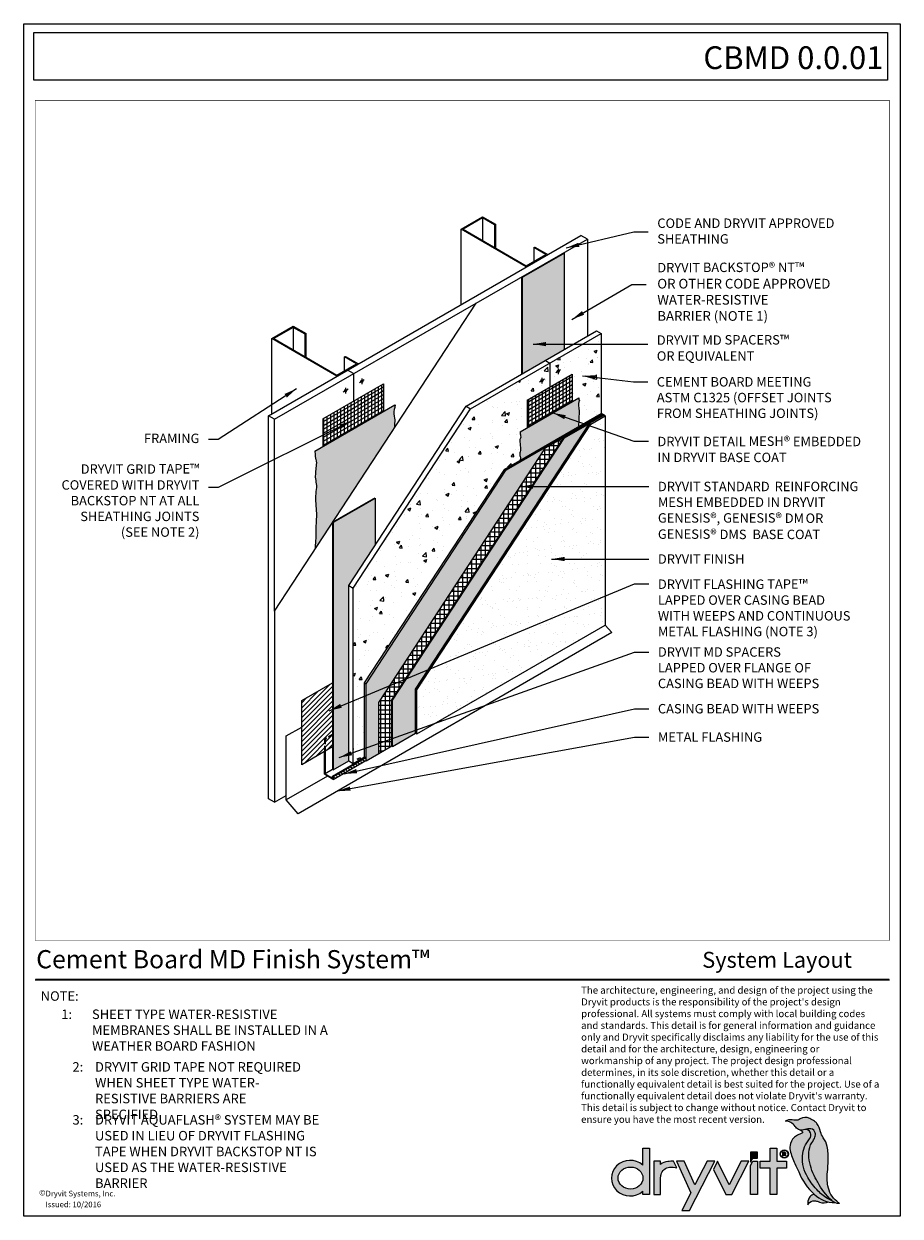
# Model space of a CAD drawing. Extents: x 0 to 726, y -284 to 131.
# Drawn here: x 105 to 201, y 0 to 131 of the extents above; entities that cross this region are included whole.
import ezdxf

# ---------------------------------------------------------------- set-up
doc = ezdxf.new("R2010")
doc.units = 0
doc.header["$LTSCALE"] = 2
doc.header["$MEASUREMENT"] = 0
doc.linetypes.add('HIDDEN', pattern=[0.375, 0.25, -0.125])
doc.layers.get('0').update_dxf_attribs({"linetype": 'CONTINUOUS', "lineweight": 13, "plot": 0})
doc.layers.get('Defpoints').update_dxf_attribs({"linetype": 'CONTINUOUS'})
for name, color, linetype in [('base coat', 1, 'CONTINUOUS'), ('cement board', 8, 'CONTINUOUS'), ('drainage', 6, 'CONTINUOUS'), ('finish', 5, 'CONTINUOUS'), ('flashing metal', 253, 'CONTINUOUS'), ('flashing-tape', 7, 'CONTINUOUS'), ('framing', 1, 'CONTINUOUS'), ('MD spacers', 44, 'CONTINUOUS'), ('mesh', 132, 'CONTINUOUS'), ('sheathing', 9, 'CONTINUOUS'), ('WRB', 7, 'CONTINUOUS')]:
    doc.layers.add(name, color=color, linetype=linetype)
for name, color, linetype, lineweight in [('logo black', 7, 'CONTINUOUS', 15), ('logo outline', 7, 'CONTINUOUS', 15), ('logo red', 1, 'CONTINUOUS', 15), ('TEXT', 7, 'CONTINUOUS', 13), ('TITLEBLOCK', 7, 'CONTINUOUS', 13)]:
    doc.layers.add(name, color=color, linetype=linetype, lineweight=lineweight)
doc.layers.add('logo gray', color=7, linetype='CONTINUOUS', lineweight=15, true_color=0xdedede)
doc.styles.add('arial', font='arial.ttf', dxfattribs={"height": 0.12})
doc.styles.add('Arial Black', font='txt', dxfattribs={"height": 0.2})
doc.styles.add('isocp', font='isocpeur.ttf', dxfattribs={"height": 0.085})
doc.styles.add('TEXT100', font='romans', dxfattribs={"height": 0.08622})
doc.dimstyles.get("Standard").update_dxf_attribs({"dimtxt": 0.18, "dimasz": 0.18, "dimexe": 0.18, "dimexo": 0.0625, "dimgap": 0.09, "dimtad": 0, "dimtih": 1, "dimtoh": 1, "dimdec": 4, "dimzin": 0, "dimdsep": 46, "dimtxsty": 'Standard', "dimcen": 0.09, "dimadec": 0, "dimazin": 0, "dimtfac": 1, "dimtdec": 4, "dimtofl": 0, "dimtmove": 0, "dimatfit": 3, "dimfxl": 1, "dimtolj": 1, "dimtzin": 0, "dimarcsym": 0})
pattern_1 = [(210, (90.61965, 30.06595), (0.1875, -0.3247595), [])]
pattern_2 = [(90, (90.61965, 30.06595), (-0.375, 6e-17), [])]

# ---------------------------------------------------------------- blocks, each defined once
blk = doc.blocks.new('Dryvit_Logo_Penguin')
at = {"layer": 'logo black'}
h = blk.add_hatch(color=256, dxfattribs=at)
h.dxf.hatch_style = 1
h.paths.add_polyline_path([(27.58, 6.69, 0.056625), (27.44, 8.37, 0.109774), (26.96, 9.47, -0.103343), (26.62, 10.2, 0.09685), (26.16, 11.24, 0.096451), (25.88, 11.52, 0.034032), (25.26, 11.87, 0.253995), (24.08, 11.8, -0.16463), (23.45, 11.65, -0.006644), (23.09, 11.69, 0.155875), (22.2, 11.53, -0.239617), (23.44, 10.88, -0.001648), (23.53, 10.76, 0.19103), (24.01, 10.44, 0.136532), (24.67, 10.49, -0.116624), (25.41, 10.57, -0.320877), (25.95, 10.07, -0.135503), (25.92, 9.55, -0.076879), (25.54, 8.84, 0.10026), (25.27, 8.26, 0.084359), (25.17, 6.99, 0.104074), (25.96, 4.48, -0.007295), (26.27, 3.91, 0.088215), (28.01, 1.65, 0.11474), (28.68, 1.28, 0.105153), (29, 1.26), (28.99, 1.26, -0.011931), (28.64, 1.54, -0.175402), (27.53, 3.45, -0.072293), (27.48, 5.17, 0.020023)])
h = blk.add_hatch(color=256, dxfattribs=at)
h.dxf.hatch_style = 1
edge = h.paths.add_edge_path()
edge.add_line((5.27, 8.16), (4.46, 8.16))
edge.add_line((4.46, 8.16), (4.46, 6.05))
edge.add_ellipse((2.87, 4.42), major_axis=(-2.35, 0), ratio=0.942499, start_angle=227.5805, end_angle=492.4195)
edge.add_line((4.46, 2.78), (4.46, 2.37))
edge.add_line((4.46, 2.37), (5.27, 2.37))
edge.add_line((5.27, 2.37), (5.27, 8.16))
edge = h.paths.add_edge_path(flags=16)
edge.add_ellipse((2.91, 4.43), major_axis=(-1.55, 0), ratio=0.885439, start_angle=0, end_angle=360)
h = blk.add_hatch(color=256, dxfattribs=at)
h.dxf.hatch_style = 1
h.paths.add_polyline_path([(22.38, 6.52), (21.16, 6.52), (21.16, 8.16), (20.35, 8.16), (20.35, 6.52), (19.1, 6.52), (19.1, 5.68), (20.35, 5.68), (20.35, 2.37), (21.16, 2.37), (21.16, 5.68), (22.38, 5.68)])
h = blk.add_hatch(color=256, dxfattribs=at)
h.dxf.hatch_style = 1
h.paths.add_polyline_path([(21.58, 7.43, 1), (22.6, 7.43, 1)])
h.paths.add_polyline_path([(22.55, 7.43, -1), (21.63, 7.43, -1)], flags=16)
h.paths.add_polyline_path([(22.23, 7.61, -0.681969), (22.15, 7.41), (22.28, 7.19), (22.19, 7.19), (22.06, 7.41), (22.01, 7.41), (22.01, 7.19), (21.92, 7.19), (21.92, 7.67), (22.07, 7.67, -0.183695)], flags=0)
h.paths.add_polyline_path([(22.17, 7.57, -0.63876), (22.13, 7.48), (22.01, 7.48), (22.01, 7.6, -0.066048), (22.12, 7.59, -0.173655)], flags=0)
h = blk.add_hatch(color=256, dxfattribs=at)
h.dxf.hatch_style = 1
h.paths.add_polyline_path([(22.13, 7.67, 0.007808), (22.07, 7.67), (21.92, 7.67), (21.92, 7.19), (22.01, 7.19), (22.01, 7.41), (22.06, 7.41), (22.19, 7.19), (22.28, 7.19), (22.15, 7.41, 0.899412)])
h.paths.add_polyline_path([(22.01, 7.6), (22.07, 7.6, -0.007808), (22.13, 7.6, -0.952465), (22.13, 7.48), (22.01, 7.48)], flags=16)
h = blk.add_hatch(color=256, dxfattribs=at)
h.dxf.hatch_style = 1
h.paths.add_polyline_path([(8.29, 6.54, 0.003761), (7.57, 6.5, 0.151543), (6.66, 6.14), (6.66, 6.52), (5.8, 6.52), (5.8, 2.37), (6.66, 2.37), (6.66, 4.41, -0.06711), (6.72, 4.88, -0.314003), (7.79, 5.78, -0.079789), (8.69, 5.71)])
h = blk.add_hatch(color=256, dxfattribs=at)
h.dxf.hatch_style = 1
h.paths.add_polyline_path([(13.42, 6.52), (12.47, 6.52), (10.95, 3.57), (9.6, 6.52), (8.66, 6.52), (10.45, 2.6), (9.3, 0.37), (10.26, 0.37)])
h = blk.add_hatch(color=256, dxfattribs=at)
h.dxf.hatch_style = 1
h.paths.add_polyline_path([(17.68, 6.52), (16.72, 6.52), (15.21, 3.6), (13.76, 6.52), (13.25, 5.52), (14.82, 2.37), (15.54, 2.37)])
h = blk.add_hatch(color=256, dxfattribs=at)
h.dxf.hatch_style = 1
h.paths.add_polyline_path([(18.75, 6.52), (18.16, 6.52), (17.89, 6.01), (17.89, 2.37), (18.75, 2.37)])
h = blk.add_hatch(color=256, dxfattribs=at)
h.dxf.hatch_style = 1
h.paths.add_polyline_path([(25.82, 2.4), (25.7, 2.37, 0.199003), (25.19, 1.96, 0.16076), (25.04, 1.11), (25.1, 1.21, -0.27758), (25.89, 1.6, -0.068437), (26.3, 1.5, 0.003474), (26.48, 1.44, 0.180438), (27.65, 1.45, -0.137691)])
at = {"layer": 'logo gray'}
h = blk.add_hatch(color=256, dxfattribs=at)
h.dxf.hatch_style = 1
h.paths.add_polyline_path([(25.24, 9.31, 0.658222), (24.67, 10.49, -0.119407), (24.09, 10.43), (24.19, 10.38, -0.17925), (24.38, 10.18, -0.322395), (24.36, 10.09, -0.089009), (24.2, 9.99, 0.036946), (23.6, 9.7, 0.193643), (22.86, 8.74, 0.122103), (22.83, 7.86, 0.066415), (23.41, 6.23, -0.020245), (23.89, 5.19, 0.105506), (25.82, 2.41, 0.191314), (28.42, 1.37, -0.042266), (28.18, 1.52), (27.66, 1.79, -0.080395), (26.32, 2.81, -0.054823), (25.02, 4.51, -0.153861), (24.37, 7.19, -0.162533)])
at = {"layer": 'logo red'}
h = blk.add_hatch(color=256, dxfattribs=at)
h.dxf.hatch_style = 1
h.paths.add_polyline_path([(25.17, 6.99, -0.084359), (25.27, 8.26, -0.10026), (25.54, 8.84, 0.076879), (25.92, 9.55, 0.135503), (25.95, 10.07, 0.320877), (25.41, 10.57, 0.117568), (24.67, 10.49, -0.658178), (25.24, 9.31, 0.162533), (24.37, 7.19, 0.153861), (25.02, 4.51, 0.054823), (26.32, 2.81, 0.080395), (27.66, 1.79), (28.18, 1.52, -0.031971), (28.01, 1.65, -0.088215), (26.27, 3.91, 0.007295), (25.96, 4.48, -0.104074)])
h = blk.add_hatch(color=256, dxfattribs=at)
h.dxf.hatch_style = 1
h.paths.add_polyline_path([(18.75, 7.68), (17.89, 7.68), (17.89, 6.42), (18.16, 6.93), (18.75, 6.93)])
at = {"layer": 'logo outline'}
for points in [[(29, 1.26), (28.99, 1.26, -0.011931), (28.64, 1.54, -0.175402), (27.53, 3.45, -0.072293), (27.48, 5.17, 0.020023), (27.58, 6.69, 0.056625), (27.44, 8.37, 0.109774), (26.96, 9.47, -0.103343), (26.62, 10.2, 0.09685), (26.16, 11.24, 0.096451), (25.88, 11.52, 0.034032), (25.26, 11.87, 0.253995), (24.08, 11.8, -0.16463), (23.45, 11.65, -0.006644), (23.09, 11.69, 0.155875), (22.2, 11.53)], [(29, 1.26, -0.105473), (28.68, 1.28, -0.11474), (28.01, 1.65, -0.088215), (26.27, 3.91, 0.007295), (25.96, 4.48, -0.104074), (25.17, 6.99, -0.084359), (25.27, 8.26, -0.10026), (25.54, 8.84, 0.076879), (25.92, 9.55, 0.135503), (25.95, 10.07, 0.320877), (25.41, 10.57, 0.116624), (24.67, 10.49, -0.136532), (24.01, 10.44, -0.19103), (23.53, 10.76, 0.001648), (23.44, 10.88, 0.239617), (22.2, 11.53)], [(22.28, 7.19), (22.19, 7.19), (22.06, 7.41), (22.01, 7.41), (22.01, 7.19), (21.92, 7.19), (21.92, 7.67), (22.07, 7.67, -0.007808), (22.13, 7.67, -0.899412), (22.15, 7.41), (22.28, 7.19)], [(25.82, 2.4), (25.7, 2.37, 0.199003), (25.19, 1.96, 0.16076), (25.04, 1.11, 1.129219)], [(25.04, 1.11), (25.1, 1.21, -0.27758), (25.89, 1.6, -0.068437), (26.3, 1.5, 0.003474), (26.48, 1.44, 0.180438), (27.65, 1.45, 0.552326)]]:
    blk.add_lwpolyline(points, format="xyb", dxfattribs=at)
at = {"layer": 'logo outline', "color": 254, "true_color": 0xdedede}
blk.add_lwpolyline([(24.09, 10.43), (24.19, 10.38, -0.17925), (24.38, 10.18, -0.322395), (24.36, 10.09, -0.089009), (24.2, 9.99, 0.036946), (23.6, 9.7, 0.193643), (22.86, 8.74, 0.122103), (22.83, 7.86, 0.066415), (23.41, 6.23, -0.020245), (23.89, 5.19, 0.105506), (25.82, 2.41, 0.191314), (28.42, 1.37, 7.927356)], format="xyb", dxfattribs=at)
at = {"layer": 'logo outline', "color": 1}
blk.add_lwpolyline([(28.18, 1.52), (27.66, 1.79, -0.080395), (26.32, 2.81, -0.054823), (25.02, 4.51, -0.153861), (24.37, 7.19, -0.162533), (25.24, 9.31, 0.658222), (24.67, 10.49, 2.62929)], format="xyb", dxfattribs=at)
at = {"layer": 'logo outline'}
blk.add_lwpolyline([(4.46, 6.05), (4.46, 8.16), (5.27, 8.16), (5.27, 2.37), (4.46, 2.37), (4.46, 2.78)], dxfattribs=at)
at = {"layer": 'logo outline', "color": 1}
blk.add_lwpolyline([(17.89, 6.42), (18.16, 6.93), (18.75, 6.93), (18.75, 7.68), (17.89, 7.68)], close=True, dxfattribs=at)
at = {"layer": 'logo outline'}
for points in [[(20.35, 5.68), (19.1, 5.68), (19.1, 6.52), (20.35, 6.52), (20.35, 8.16), (21.16, 8.16), (21.16, 6.52), (22.38, 6.52), (22.38, 5.68), (21.16, 5.68), (21.16, 2.37), (20.35, 2.37)], [(9.6, 6.52), (8.66, 6.52), (10.45, 2.6), (9.3, 0.37), (10.26, 0.37), (13.42, 6.52), (12.47, 6.52), (10.95, 3.57)], [(15.54, 2.37), (17.68, 6.52), (16.72, 6.52), (15.21, 3.6), (13.76, 6.52), (13.25, 5.52), (14.82, 2.37)], [(17.89, 6.01), (18.16, 6.52), (18.75, 6.52), (18.75, 2.37), (17.89, 2.37)]]:
    blk.add_lwpolyline(points, close=True, dxfattribs=at)
for points in [[(22.13, 7.48, 0.952465), (22.13, 7.6, 0.007808), (22.07, 7.6), (22.01, 7.6), (22.01, 7.48)], [(6.66, 4.41, -0.06711), (6.72, 4.88, -0.314003), (7.79, 5.78, -0.079789), (8.69, 5.71), (8.29, 6.54), (8.29, 6.54, 0.003761), (7.57, 6.5, 0.151543), (6.66, 6.14), (6.66, 6.52), (5.8, 6.52), (5.8, 2.37), (6.66, 2.37)]]:
    blk.add_lwpolyline(points, format="xyb", close=True, dxfattribs=at)
for radius in [0.509, 0.459]:
    blk.add_circle((22.09, 7.43), radius, dxfattribs=at)
blk.add_ellipse((2.87, 4.42), major_axis=(-2.35, 0), ratio=0.942499, start_param=3.972029, end_param=8.594342, dxfattribs=at)
blk.add_ellipse((2.91, 4.43), major_axis=(-1.55, 0), ratio=0.885439, dxfattribs=at)

msp = doc.modelspace()

# ---------------------------------------------------------------- hatches: boundary and pattern name
at = {"layer": 'base coat'}
h = msp.add_hatch(dxfattribs=at)
h.set_pattern_fill('AR-SAND,_I', color=256, scale=0.5, style=2)
h.set_pattern_definition([(37.5, (90.61965, 30.06595), (-0.0314967, 0.963412), [0, -0.76, 0, -0.85, 0, -0.8125]), (7.5, (90.6197, 30.066), (0.884888, 1.411073), [0, -0.41, 0, -0.685, 0, -0.2625]), (327.5, (90.00465, 30.06595), (1.557071, 0.0028295), [0, -0.25, 0, -0.9, 0, -1.175]), (317.5, (90.0047, 30.066), (1.503063, 0.438838), [0, -0.125, 0, -0.59, 0, -0.675])])
h.paths.add_polyline_path([(142.51454, 58.41986), (142.51454, 49.96528), (143.88279, 50.75524), (143.88279, 56.34503), (162.17767, 84.27996), (162.10178, 84.32378), (157.88151, 81.88721)])
h.paths.add_polyline_path([(167.0104, 86.9825), (164.26714, 85.39868), (145.40522, 56.59791), (145.40522, 51.54723), (147.91107, 52.99399), (147.91107, 57.81978), (147.91133, 57.81963)])
edge = h.paths.add_edge_path()
edge.add_spline(control_points=[(165.85901, 86.66829), (165.83788, 86.71793), (165.78374, 86.84512), (165.87249, 87.15551), (165.80252, 87.57397), (165.91969, 88.12867), (165.84177, 88.71368), (165.7602, 89.19187), (165.95262, 89.49623), (165.82298, 89.61867), (165.8445, 89.71529), (165.85901, 89.78041)], knot_values=[0, 0, 0, 0, 0.158180875, 0.405288249, 0.9216359, 1.415850648, 2.081546687, 2.672170577, 2.874934426, 2.96360292, 3.146937595, 3.146937595, 3.146937595, 3.146937595], degree=3, periodic=0)
edge.add_line((165.85901, 89.78041), (159.42673, 86.06673))
edge.add_spline(control_points=[(159.42673, 86.06673), (159.4154, 85.98898), (159.39298, 85.835), (159.4699, 85.60619), (159.50489, 85.37294), (159.3299, 85.17905), (159.41085, 84.82509), (159.42921, 84.43016), (159.47017, 83.96439), (159.28421, 83.55827), (159.49657, 83.22518), (159.4463, 83.03045), (159.42673, 82.95461)], knot_values=[0, 0, 0, 0, 0.231211019, 0.457906335, 0.728374211, 0.871765035, 1.191408495, 1.71009497, 2.103502734, 2.576467717, 2.934487845, 3.162873272, 3.162873272, 3.162873272, 3.162873272], degree=3, periodic=0)
edge.add_line((159.49879, 82.99622), (165.85901, 86.66829))
edge = h.paths.add_edge_path()
edge.add_spline(control_points=[(136.88753, 83.94141), (136.8952, 83.7712), (136.90605, 83.53059), (136.93105, 83.22487), (137.06426, 82.85699), (137.03115, 82.27618), (136.93113, 81.5783), (136.9127, 80.86012), (137.11213, 80.11549), (136.9211, 79.20359), (136.94887, 78.19272), (137.09734, 77.00616), (136.97903, 75.97156), (137.00907, 74.64592), (136.93902, 73.79543), (136.88623, 73.15461)], knot_values=[0, 0, 0, 0, 0.511979986, 0.723728669, 0.914940752, 1.677050052, 2.416655141, 3.046991148, 3.815865445, 4.686155102, 5.789242662, 6.842756336, 8.261985304, 8.892321311, 10.818935232, 10.818935232, 10.818935232, 10.818935232], degree=3, periodic=0)
edge.add_line((136.88623, 73.15461), (145.61505, 86.48464))
edge.add_spline(control_points=[(145.61505, 86.48464), (145.61901, 86.59816), (145.62975, 86.95333), (145.66771, 87.62435), (145.46068, 88.3375), (145.69276, 88.81238), (145.6732, 88.98268), (145.66811, 89.01088)], knot_values=[0.174184003, 0.174184003, 0.174184003, 0.174184003, 0.514938946, 1.240387234, 2.192291508, 2.629179275, 2.7157309, 2.7157309, 2.7157309, 2.7157309], degree=3, periodic=0)
edge.add_line((145.66811, 89.01088), (136.88753, 83.94141))
at = {"layer": 'cement board'}
h = msp.add_hatch(dxfattribs=at)
h.set_pattern_fill('AR-CONC,_I', color=256, scale=0.5, style=2)
h.set_pattern_definition([(50, (90.6197, 30.066), (3.5863, -0.31376), [0.375, -4.125]), (355, (90.6197, 30.066), (-0.69376, 3.76096), [0.3, -3.3]), (100.4514, (90.9185, 30.0398), (2.89255, 3.4472), [0.3187, -3.50571]), (46.184, (90.6197, 31.066), (5.3362, -0.8276), [0.5625, -6.1875]), (96.6356, (91.0643, 30.997), (4.67331, 4.8706), [0.47805, -5.25856]), (351.184, (90.6197, 31.066), (4.6733, 4.8706), [0.45, -4.95]), (21, (91.1197, 30.816), (2.984535, -2.013094), [0.375, -4.125]), (326, (91.1197, 30.816), (1.21658, 3.62575), [0.3, -3.3]), (71.4514, (91.3684, 30.6482), (4.20111, 1.61265), [0.3187, -3.50571]), (37.5, (90.6197, 30.066), (0.0608, 1.66447), [0, -3.26, 0, -3.35, 0, -3.3125]), (7.5, (90.6197, 30.066), (1.315348, 1.97206), [0, -1.91, 0, -3.185, 0, -1.2625]), (327.5, (89.5047, 30.066), (2.669112, -0.112774), [0, -1.25, 0, -3.9, 0, -5.175]), (317.5, (89.0047, 30.066), (2.91593, 0.500525), [0, -1.625, 0, -2.59, 0, -3.675])])
edge = h.paths.add_edge_path()
edge.add_line((157.72912, 81.97519), (157.72972, 81.97484))
edge.add_line((157.72972, 81.97484), (159.42673, 82.95461))
edge.add_spline(control_points=[(159.42673, 82.95461), (159.4463, 83.03045), (159.49657, 83.22518), (159.28421, 83.55827), (159.47017, 83.96439), (159.42921, 84.43016), (159.41085, 84.82509), (159.3299, 85.17905), (159.50489, 85.37294), (159.4699, 85.60619), (159.39298, 85.835), (159.4154, 85.98898), (159.42673, 86.06673)], knot_values=[0, 0, 0, 0, 0.228385427, 0.586405556, 1.059370539, 1.452778303, 1.971464777, 2.291108237, 2.434499061, 2.704966938, 2.931662253, 3.162873272, 3.162873272, 3.162873272, 3.162873272], degree=3, periodic=0)
edge.add_line((159.42673, 86.06673), (160.17814, 86.50055))
edge.add_line((160.17814, 86.50055), (160.17814, 89.51609))
edge.add_line((160.17814, 89.51609), (162.67071, 90.95518))
edge.add_line((162.67071, 90.95518), (162.67071, 93.60381))
edge.add_line((162.67071, 93.60381), (153.97366, 88.58257))
edge.add_line((153.97366, 88.58257), (141.08036, 68.89283))
edge.add_line((141.08036, 68.89283), (141.08036, 49.6606))
edge.add_line((141.08036, 49.6606), (142.34256, 50.38933))
edge.add_line((142.34256, 50.38933), (142.34256, 58.51916))
edge.add_line((142.34256, 58.51916), (142.34437, 58.51811))
edge.add_line((142.34437, 58.51811), (157.72912, 81.97519))
edge = h.paths.add_edge_path(flags=16)
edge.add_ellipse((161.80395, 91.66942), major_axis=(0, 0.11892), ratio=0.825297713, start_angle=0, end_angle=115.3875013, ccw=False)
edge.add_ellipse((161.80395, 91.66942), major_axis=(0, 0.11892), ratio=0.825297713, start_angle=295.3875013, end_angle=360, ccw=False)
edge.add_ellipse((161.80395, 91.66942), major_axis=(0, 0.11892), ratio=0.825297713, start_angle=180, end_angle=295.3875013, ccw=False)
edge.add_ellipse((161.80395, 91.66942), major_axis=(0, 0.11892), ratio=0.825297713, start_angle=115.3875013, end_angle=180, ccw=False)
edge = h.paths.add_edge_path()
edge.add_line((168.29054, 96.84842), (162.67071, 93.60381))
edge.add_line((162.67071, 93.60381), (162.67071, 90.95518))
edge.add_line((162.67071, 90.95518), (165.1076, 92.36212))
edge.add_line((165.1076, 92.36212), (165.1076, 89.34658))
edge.add_line((165.1076, 89.34658), (165.85901, 89.78041))
edge.add_spline(control_points=[(165.85901, 89.78041), (165.8445, 89.71529), (165.82298, 89.61867), (165.95262, 89.49623), (165.7602, 89.19187), (165.84177, 88.71368), (165.91969, 88.12867), (165.80252, 87.57397), (165.87249, 87.15551), (165.78374, 86.84512), (165.83788, 86.71793), (165.85901, 86.66829)], knot_values=[0, 0, 0, 0, 0.183334675, 0.272003169, 0.474767018, 1.065390908, 1.731086947, 2.225301695, 2.741649346, 2.98875672, 3.146937595, 3.146937595, 3.146937595, 3.146937595], degree=3, periodic=0)
edge.add_line((165.85901, 86.66829), (168.29054, 88.07214))
edge.add_line((168.29054, 88.07214), (168.29054, 96.84842))
at = {"layer": 'finish'}
h = msp.add_hatch(dxfattribs=at)
h.set_pattern_fill('AR-SAND', color=256, style=0)
h.set_pattern_definition([(37.5, (90.6197, 30.066), (-0.062993, 1.926824), [0, -1.52, 0, -1.7, 0, -1.625]), (7.5, (90.6197, 30.066), (1.76978, 2.822146), [0, -0.82, 0, -1.37, 0, -0.525]), (327.5, (89.3897, 30.066), (3.114142, 0.00566), [0, -0.5, 0, -1.8, 0, -2.35]), (317.5, (89.3897, 30.066), (3.00613, 0.877676), [0, -0.25, 0, -1.18, 0, -1.35])])
h.paths.add_polyline_path([(148.06448, 57.72893), (148.06448, 52.90541), (168.74591, 64.84584), (168.74591, 87.80923), (167.16352, 86.89563)])
at = {"layer": 'flashing-tape'}
h = msp.add_hatch(dxfattribs=at)
h.set_pattern_fill('ANSI31', color=9, scale=3, style=0)
h.set_pattern_definition([(45, (90.61965, 30.06595), (-0.265165, 0.265165), [])])
h.paths.add_polyline_path([(138.81542, 58.51171), (135.43251, 56.55858), (135.43251, 49.53127), (138.81542, 51.4844)])
at = {"layer": 'MD spacers'}
h = msp.add_hatch(dxfattribs=at)
h.set_pattern_fill('DOTS', color=256, scale=8, style=0)
h.set_pattern_definition([(0, (90.61965, 30.06595), (0.25, 0.5), [0, -0.5])])
h.paths.add_polyline_path([(143.48784, 73.60261), (143.48784, 78.78066), (138.87858, 76.13695), (138.87858, 48.95633), (140.58939, 49.94406), (140.58939, 69.1763)])
h.paths.add_polyline_path([(164.24003, 105.67453), (159.63078, 103.03082), (159.63078, 92.41564), (164.24003, 95.07679)])
at = {"layer": 'mesh'}
h = msp.add_hatch(dxfattribs=at)
h.set_pattern_fill('ANSI31', color=256, scale=3, angle=165, style=0)
h.set_pattern_definition(pattern_1)
h.paths.add_polyline_path([(160.17814, 86.50055), (165.1076, 89.34658), (165.1076, 92.36212), (160.17814, 89.51609)])
h = msp.add_hatch(dxfattribs=at)
h.set_pattern_fill('ANSI31', color=256, scale=3, angle=45, style=0)
h.set_pattern_definition(pattern_2)
h.paths.add_polyline_path([(160.17814, 86.50055), (165.1076, 89.34658), (165.1076, 92.36212), (160.17814, 89.51609)])
h = msp.add_hatch(dxfattribs=at)
h.set_pattern_fill('ANSI31', color=256, scale=3, angle=165, style=0)
h.set_pattern_definition(pattern_1)
h.paths.add_polyline_path([(144.42534, 91.30891), (137.76189, 87.46176), (137.76189, 84.44622), (144.42534, 88.29336)])
h = msp.add_hatch(dxfattribs=at)
h.set_pattern_fill('ANSI31', color=256, scale=3, angle=45, style=0)
h.set_pattern_definition(pattern_2)
h.paths.add_polyline_path([(144.42534, 88.29336), (144.42534, 91.30891), (137.76189, 87.46176), (137.76189, 84.44622)])
h = msp.add_hatch(dxfattribs=at)
h.set_pattern_fill('NET', color=256, scale=4, style=0)
h.set_pattern_definition([(0, (90.61965, 30.06595), (0, 0.5), []), (90, (90.61965, 30.06595), (-0.5, 3e-17), [])])
h.paths.add_polyline_path([(143.88279, 56.34503), (143.88279, 50.75524), (145.3299, 51.59072), (145.3299, 56.64124), (145.32982, 56.64128), (164.19182, 85.44217), (164.19125, 85.4425), (162.17767, 84.27996)])

# ---------------------------------------------------------------- linework, layer by layer
msp.add_lwpolyline([(134.51042, 97.64309), (134.51042, 97.64309)])
at = {"layer": 'base coat'}
for p, q in [((136.88753, 83.94141), (145.66811, 89.01088)), ((159.42673, 86.06673), (165.85901, 89.78041)), ((157.72972, 81.97484), (168.29054, 88.07214)), ((164.19125, 85.4425), (168.51822, 87.94068)), ((168.74591, 87.80923), (168.29054, 88.07214)), ((164.26714, 85.39868), (167.01173, 86.98327)), ((145.3299, 56.6414), (164.19162, 85.44186)), ((145.40522, 56.59791), (164.26714, 85.39868)), ((164.19125, 85.4425), (164.26714, 85.39868)), ((157.88151, 81.88721), (162.10178, 84.32378)), ((142.34437, 58.51811), (157.72839, 81.97408)), ((142.51454, 58.41986), (157.88151, 81.88721)), ((157.72972, 81.97484), (157.88151, 81.88721)), ((142.34256, 50.38933), (142.34256, 58.51536)), ((142.34437, 58.51811), (142.51454, 58.41986)), ((142.51454, 49.96528), (142.51454, 58.41986)), ((145.32982, 56.64128), (145.40522, 56.59791)), ((145.3299, 51.59072), (145.3299, 56.6414)), ((145.40522, 51.54723), (145.40522, 56.59791)), ((145.40522, 51.54723), (147.91107, 52.99399)), ((145.3299, 51.59072), (145.40522, 51.54723)), ((142.34256, 50.38933), (142.48145, 50.30914)), ((142.48145, 50.30914), (142.48145, 49.98438)), ((142.48145, 49.98438), (142.51454, 49.96528)), ((142.51454, 49.96528), (143.88279, 50.75524))]:
    msp.add_line(p, q, dxfattribs=at)
msp.add_open_spline([(145.66811, 89.01088), (145.6732, 88.98268), (145.69276, 88.81238), (145.46068, 88.3375), (145.66771, 87.62435), (145.62975, 86.95333), (145.61901, 86.59816), (145.61505, 86.48464)], degree=3, knots=[0.174184003, 0.174184003, 0.174184003, 0.174184003, 0.260735628, 0.697623395, 1.649527669, 2.374975957, 2.7157309, 2.7157309, 2.7157309, 2.7157309], dxfattribs=at)
for points in [[(165.85901, 89.78041), (165.85901, 89.59707), (165.90821, 89.52331), (165.85901, 89.3266), (165.83441, 88.73649), (165.88361, 88.07262), (165.83441, 87.58086), (165.83441, 87.06451), (165.80981, 86.81863), (165.85901, 86.66829)], [(159.42673, 86.06673), (159.4108, 85.83606), (159.46, 85.61477), (159.46, 85.3443), (159.3862, 85.22136), (159.3862, 84.90172), (159.4354, 84.38537), (159.4354, 83.99196), (159.3616, 83.52479), (159.46, 83.18056), (159.42673, 82.95461)], [(136.88753, 83.94141), (136.91502, 83.43017), (136.9413, 83.22005), (136.99385, 83.03621), (137.02013, 82.27455), (136.9413, 81.53916), (136.9413, 80.90882), (137.04641, 80.14717), (136.96757, 79.28045), (136.96757, 78.17737), (137.04641, 77.12681), (136.99385, 75.70855), (136.99385, 75.07821), (136.88623, 73.15461)]]:
    msp.add_spline(points, degree=3, dxfattribs=at)
at = {"layer": 'cement board'}
for p, q in [((153.48268, 88.86603), (167.79956, 97.13189)), ((153.97366, 88.58257), (168.29054, 96.84842)), ((167.79956, 97.13189), (168.29054, 96.84842)), ((168.29054, 96.84842), (168.29054, 88.07214)), ((162.17973, 93.88728), (162.67071, 93.60381)), ((162.67071, 93.60381), (162.67071, 90.95518)), ((140.58939, 69.1763), (153.48268, 88.86603)), ((141.08036, 68.89283), (153.97366, 88.58257)), ((153.48268, 88.86603), (153.97366, 88.58257)), ((140.58939, 49.94406), (140.58939, 69.1763)), ((140.58939, 69.1763), (141.08036, 68.89283)), ((141.08036, 49.6606), (141.08036, 68.89283)), ((140.58939, 49.94406), (141.08036, 49.6606)), ((141.08036, 49.6606), (142.34256, 50.38933))]:
    msp.add_line(p, q, dxfattribs=at)
at = {"layer": 'Defpoints'}
msp.add_lwpolyline([(104.93722, 130.8165), (201.11823, 130.8165), (201.11823, 0), (104.93722, 0)], close=True, dxfattribs=at)
at = {"layer": 'drainage'}
for p, q in [((137.92169, 52.3352), (138.00288, 52.28832)), ((138.81478, 48.28594), (142.40026, 50.35602)), ((138.89597, 48.23906), (142.48145, 50.30914)), ((138.89597, 47.9143), (142.48145, 49.98438))]:
    msp.add_line(p, q, dxfattribs=at)
at = {"layer": 'drainage', "linetype": 'HIDDEN'}
for points in [[(138.81542, 52.85119), (137.92169, 52.3352), (137.92169, 52.3352), (137.92169, 50.9684)], [(138.81542, 52.75744), (138.00288, 52.28832), (138.00288, 51.01528)]]:
    msp.add_lwpolyline(points, dxfattribs=at)
at = {"layer": 'drainage'}
for points in [[(138.00288, 51.01528), (138.00288, 48.52368), (138.81478, 48.05493), (138.81478, 48.28594), (138.89597, 48.23906), (138.89597, 47.9143), (138.81478, 47.96118), (137.92169, 48.4768), (137.92169, 50.9684)], [(138.81542, 48.9928), (138.00288, 48.52368)]]:
    msp.add_lwpolyline(points, dxfattribs=at)
at = {"layer": 'drainage', "color": 254}
for centre in [(141.95859, 49.83604), (142.2257, 49.99026), (139.55453, 48.44806), (139.82165, 48.60228), (140.08877, 48.7565), (140.35588, 48.91072), (140.623, 49.06494), (140.89012, 49.21916), (141.15723, 49.37338), (141.42435, 49.5276), (141.69147, 49.68182), (139.0203, 48.13962), (139.28742, 48.29384)]:
    msp.add_ellipse(centre, major_axis=(0, 0.02731), ratio=0.666670391, dxfattribs=at)
at = {"layer": 'finish'}
for p, q in [((167.01655, 86.99189), (168.58907, 87.89978)), ((167.16352, 86.89563), (168.74591, 87.80923)), ((168.74591, 87.80923), (168.74591, 64.84584)), ((147.91107, 57.81922), (167.01113, 86.98361)), ((148.06448, 57.72893), (167.16352, 86.89563)), ((167.01173, 86.98327), (167.16352, 86.89563)), ((148.06448, 52.90541), (168.74591, 64.84584)), ((147.91107, 52.99399), (147.91107, 57.81978)), ((147.91107, 57.81978), (148.06448, 57.7312)), ((148.06448, 52.90541), (148.06448, 57.72893)), ((147.91107, 52.99399), (148.06448, 52.90541))]:
    msp.add_line(p, q, dxfattribs=at)
at = {"layer": 'flashing metal'}
for p, q in [((169.4595, 64.02395), (168.74591, 64.84584)), ((135.04798, 44.15645), (133.74105, 45.66173))]:
    msp.add_line(p, q, dxfattribs=at)
for points in [[(169.4595, 64.02395), (135.04798, 44.15645)], [(138.2693, 48.27611), (133.74105, 45.66173), (133.74105, 52.68904), (135.43251, 53.6656)]]:
    msp.add_lwpolyline(points, dxfattribs=at)
at = {"layer": 'flashing-tape'}
msp.add_lwpolyline([(138.81542, 51.4844), (135.43251, 49.53127), (135.43251, 56.55858), (138.81542, 58.51171)], dxfattribs=at)
at = {"layer": 'framing'}
for p, q in [((155.29503, 109.51453), (155.29503, 107.03918)), ((156.59291, 108.7652), (156.59291, 106.28985)), ((156.70424, 108.82948), (156.70424, 106.22557)), ((152.92865, 100.02686), (152.92865, 108.27686)), ((160.91919, 106.26742), (160.91919, 104.76876)), ((134.51042, 97.51453), (134.51042, 95.04324)), ((135.91963, 94.22557), (135.91963, 96.82948)), ((132.14404, 88.02686), (132.14404, 96.27686)), ((135.8083, 94.28985), (135.8083, 96.7652)), ((140.13458, 92.76876), (140.13458, 94.26742))]:
    msp.add_line(p, q, dxfattribs=at)
for points in [[(155.29503, 109.64309), (156.70424, 108.82948), (156.59291, 108.7652), (155.29503, 109.51453), (153.15131, 108.27686), (160.07336, 104.28042), (162.21707, 105.51809), (160.91919, 106.26742), (161.03052, 106.3317), (162.43974, 105.51809), (160.07336, 104.15186), (152.92865, 108.27686), (155.29503, 109.64309), (155.29503, 109.64309)], [(134.51042, 97.64309), (135.91963, 96.82948), (135.8083, 96.7652), (134.51042, 97.51453), (132.3667, 96.27686), (139.28875, 92.28042), (141.43246, 93.51809), (140.13458, 94.26742), (140.24591, 94.3317), (141.65513, 93.51809), (139.28875, 92.15186), (132.14404, 96.27686), (134.51042, 97.64309), (134.51042, 97.64309)]]:
    msp.add_lwpolyline(points, close=True, dxfattribs=at)
at = {"layer": 'MD spacers'}
for p, q in [((164.24003, 105.67453), (164.24003, 95.07416)), ((159.56762, 103.01612), (159.56762, 92.37917)), ((159.63078, 102.97965), (159.63078, 92.41564)), ((143.48784, 78.78066), (143.48784, 73.60261)), ((138.81542, 76.10072), (138.81542, 48.9928)), ((138.87858, 76.19718), (138.87858, 48.95633)), ((138.87858, 48.95633), (140.58939, 49.94406)), ((138.87858, 48.95633), (138.81542, 48.9928))]:
    msp.add_line(p, q, dxfattribs=at)
at = {"layer": 'MD spacers', "const_width": 0.1875}
for points in [[(164.24003, 105.67453), (159.56762, 102.99459)], [(143.48784, 78.78066), (138.81542, 76.10072)]]:
    msp.add_lwpolyline(points, dxfattribs=at)
at = {"layer": 'mesh'}
for p, q in [((160.17814, 89.51609), (165.1076, 92.36212)), ((165.1076, 92.36212), (165.1076, 89.34658)), ((137.76189, 87.46176), (144.42534, 91.30891)), ((144.42534, 91.30891), (144.42534, 88.29336)), ((160.17814, 89.51609), (160.17814, 86.50055)), ((162.10178, 84.32378), (168.44233, 87.9845)), ((137.76189, 87.46176), (137.76189, 84.44622)), ((162.17767, 84.27996), (164.19125, 85.4425)), ((143.88279, 56.34503), (162.17767, 84.27996)), ((162.10178, 84.32378), (162.17767, 84.27996)), ((143.88279, 50.75524), (143.88279, 56.34503)), ((143.88279, 50.75524), (145.3299, 51.59072))]:
    msp.add_line(p, q, dxfattribs=at)
at = {"layer": 'sheathing'}
for p, q in [((131.79185, 87.82352), (166.06665, 107.61209)), ((166.79736, 107.19021), (166.06665, 107.61209)), ((132.44137, 87.44852), (154.58371, 100.18094)), ((141.12146, 92.45997), (140.47194, 92.83497)), ((141.12146, 92.45997), (141.12146, 89.40141)), ((132.44137, 87.44852), (131.79185, 87.82352)), ((131.79185, 45.78004), (131.79185, 87.82352)), ((132.44137, 66.36672), (132.44137, 87.44852)), ((132.44137, 45.40504), (131.79185, 45.78004))]:
    msp.add_line(p, q, dxfattribs=at)
at = {"layer": 'sheathing', "color": 7}
for p, q in [((163.58028, 92.99663), (163.58028, 92.38508)), ((142.29325, 91.74287), (141.7688, 91.44129)), ((142.03102, 91.89786), (142.03102, 91.28631)), ((162.06618, 91.82021), (161.54173, 91.51863)), ((161.80395, 91.9752), (161.80395, 91.36365)), ((163.84251, 92.84164), (163.31805, 92.54007)), ((140.51693, 90.72144), (139.99247, 90.41986)), ((140.2547, 90.87642), (140.2547, 90.26487))]:
    msp.add_line(p, q, dxfattribs=at)
for centre in [(142.03102, 91.59208), (161.80395, 91.66942), (163.58028, 92.69085), (140.2547, 90.57065)]:
    msp.add_ellipse(centre, major_axis=(0, 0.11892), ratio=0.825297713, dxfattribs=at)
at = {"layer": 'TEXT'}
msp.add_lwpolyline([(106.04311, 129.88396), (199.72248, 129.88396), (199.72248, 124.63505), (106.04311, 124.63505)], close=True, dxfattribs=at)
at = {"layer": 'TITLEBLOCK', "color": 7}
msp.add_line((106.18516, 25.94534), (199.93516, 25.94534), dxfattribs=at)
at = {"layer": 'TITLEBLOCK', "color": 7, "const_width": 0.0625, "flags": 128}
msp.add_lwpolyline([(106.18516, 30.24221), (106.18516, 122.42971), (199.93516, 122.42971), (199.93516, 30.24221)], close=True, dxfattribs=at)
at = {"layer": 'TITLEBLOCK', "color": 1, "const_width": 0.21875}
msp.add_lwpolyline([(106.18516, 25.94534), (199.93516, 25.94534)], dxfattribs=at)
at = {"layer": 'TITLEBLOCK', "color": 7, "const_width": 0.125}
msp.add_lwpolyline([(106.18516, 25.94534), (199.93516, 25.94534)], dxfattribs=at)
at = {"layer": 'WRB'}
for p, q in [((154.58371, 100.18094), (166.79736, 107.19021)), ((166.79736, 107.19021), (166.79736, 96.55326)), ((132.44137, 66.36672), (132.44137, 45.40504)), ((132.44137, 45.40504), (133.74105, 46.15541))]:
    msp.add_line(p, q, dxfattribs=at)
msp.add_lwpolyline([(132.44137, 66.36672), (154.58371, 100.18094)], dxfattribs=at)

# ---------------------------------------------------------------- block references
at = {"layer": 'TITLEBLOCK', "xscale": 0.8798409662151343, "yscale": 0.8798409662151343, "zscale": 0.8798409662151343}
msp.add_blockref('Dryvit_Logo_Penguin', (168.96177, 0.27872), dxfattribs=at)

# ---------------------------------------------------------------- texts
at = {"layer": 'TEXT'}
for s, insert, char_height, width, attachment_point, style in [('CBMD 0.0.01', (199.28236, 128.35284), 2.5, 38.3125, 3, 'Arial Black'), ('DRYVIT GRID TAPE{\\fShowcard Gothic|b0|i0|c0|p80;\\H1.027x;™}\\PCOVERED WITH DRYVIT\\PBACKSTOP NT AT ALL \\PSHEATHING JOINTS\\P(SEE NOTE 2)', (124.20996, 78.52549), 1.0346457, 17.2933633, 6, 'TEXT100'), ('Cement Board MD Finish System™{\\fShowcard Gothic|b0|i0|c0|p80; }', (106.29512, 29.19099), 2, 70.0944027, 1, 'Arial Black'), ('System Layout', (179.3959, 28.99918), 1.75, 38.3125, 1, 'Arial Black'), ('{\\C5;NOTE:}', (106.78775, 24.67073), 1.0416667, 20.3125, 1, 'isocp'), ('{\\C5;     1:}', (107.45462, 22.67143), 1.0416667, 20.3125, 1, 'isocp'), ('{\\C5;SHEET TYPE WATER-RESISTIVE MEMBRANES SHALL BE INSTALLED IN A WEATHER BOARD FASHION}', (112.41791, 22.67143), 1.0416667, 27.0625, 1, 'isocp'), ('{\\C5; 2:}', (109.95969, 16.89568), 1.041667, 20.3125, 1, 'isocp'), ('{\\C5;DRYVIT GRID TAPE NOT REQUIRED WHEN SHEET TYPE WATER- RESISTIVE BARRIERS ARE SPECIFIED}', (112.74858, 16.89568), 1.0416667, 23.7084352, 1, 'isocp'), ('{\\C5; 3:}', (109.95969, 11.08782), 1.041667, 20.3125, 1, 'isocp'), ('{\\C5;DRYVIT AQUAFLASH® SYSTEM MAY BE USED IN LIEU OF DRYVIT FLASHING TAPE WHEN DRYVIT BACKSTOP NT IS USED AS THE WATER-RESISTIVE BARRIER}', (112.74858, 11.08782), 1.04166667, 26.4938495, 1, 'isocp')]:
    msp.add_mtext(s, dxfattribs=dict(at, insert=insert, char_height=char_height, width=width, attachment_point=attachment_point, style=style))
at = {"layer": 'TEXT', "style": 'TEXT100'}
for s, insert, char_height, attachment_point in [('CODE AND DRYVIT APPROVED \\PSHEATHING', (174.46483, 109.46032), 1.0346457, 1), ('DRYVIT BACKSTOP{\\fShowcard Gothic|b0|i0|c0|p80;\\H1.031x;® }NT{\\fShowcard Gothic|b0|i0|c0|p80;\\H1.027x;™ \\P\\Fromans|c0;OR OTHER CODE APPROVED \\PWATER-RESISTIVE \\PBARRIER (NOTE 1)}', (174.46483, 104.61945), 1.03464567, 1), ('DRYVIT MD SPACERS{\\fShowcard Gothic|b0|i0|c0|p80;\\H1.031x;™ \\P}OR EQUIVALENT', (174.4096, 96.66879), 1.0346457, 1), ('CEMENT BOARD MEETING \\PASTM C1325 (OFFSET JOINTS\\PFROM SHEATHING JOINTS)', (174.4096, 92.05551), 1.0346457, 1), ('FRAMING', (124.20996, 85.20354), 1.034646, 6), ('DRYVIT DETAIL{\\fShowcard Gothic|b0|i0|c0|p80;\\H1.031x; }MESH{\\fShowcard Gothic|b0|i0|c0|p80;\\H1.031x;®} EMBEDDED {\\fMS Shell Dlg|b0|i0|c0|p32;\\H0.5313x; \\P}IN DRYVIT BASE COAT', (174.47895, 85.54285), 1.03464567, 1), ('DRYVIT STANDARD {\\fShowcard Gothic|b0|i0|c0|p80;\\H0.7188x; }REINFORCING \\PMESH EMBEDDED IN DRYVIT \\PGENESIS{\\fShowcard Gothic|b0|i0|c0|p80;\\H1.027x;®,} GENESIS{\\fShowcard Gothic|b0|i0|c0|p80;\\H1.031x;® }DM{\\fMS Shell Dlg|b0|i0|c0|p32;\\H0.53127x; }OR\\PGENESIS{\\fShowcard Gothic|b0|i0|c0|p80;\\H1.031x;® }DMS{\\fShowcard Gothic|b0|i0|c0|p80;\\H1.027x;  }BASE COAT', (174.52944, 80.57652), 1.03464567, 1), ('DRYVIT FINISH', (174.52944, 72.61404), 1.0346457, 1), ('DRYVIT FLASHING TAPE{\\fShowcard Gothic|b0|i0|c0|p80;\\H1.027x;™} \\PLAPPED OVER CASING BEAD\\PWITH WEEPS AND CONTINUOUS\\PMETAL FLASHING (NOTE 3)', (174.52944, 69.88177), 1.0346457, 1), ('DRYVIT MD SPACERS \\PLAPPED OVER FLANGE OF \\PCASING BEAD WITH WEEPS', (174.52944, 62.41449), 1.0346457, 1), ('CASING BEAD WITH WEEPS', (174.52944, 56.19299), 1.0346457, 1), ('METAL FLASHING', (174.52944, 53.08278), 1.0346457, 1)]:
    msp.add_mtext(s, dxfattribs=dict(at, insert=insert, char_height=char_height, attachment_point=attachment_point))
at = {"layer": 'TITLEBLOCK', "color": 7, "style": 'arial'}
for s, height, p in [('©', 0.61828, (106.60899, 2.26937)), ('Dryvit Systems, Inc.', 0.618276, (107.31562, 2.16973)), ('Issued: 10/2016', 0.618276, (107.31562, 0.97603))]:
    msp.add_text(s, height=height, dxfattribs=at).set_placement(p)
at = {"layer": 'TITLEBLOCK', "insert": (166.10507, 25.18328), "char_height": 0.77284506, "attachment_point": 1, "style": 'arial'}
msp.add_mtext_dynamic_manual_height_columns("The architecture, engineering, and design of the project using the Dryvit products is the responsibility of the project's design professional. All systems must comply with local building codes and standards. This detail is for general information and guidance only and Dryvit specifically disclaims any liability for the use of this detail and for the architecture, design, engineering or workmanship of any project. The project design professional determines, in its sole discretion, whether this detail or a functionally equivalent detail is best suited for the project. Use of a functionally equivalent detail does not violate Dryvit's warranty. This detail is subject to change without notice. Contact Dryvit to ensure you have the most recent version.", width=33.1312653, gutter_width=0.625, heights=[15.66208], dxfattribs=at)

# ---------------------------------------------------------------- leaders
at = {"layer": 'TEXT', "annotation_type": 0, "has_hookline": 1}
for points, hookline_direction, text_width in [([(164.47862, 106.24448), (171.88977, 107.99919), (173.47271, 107.99606)], 0, 22.86074), ([(165.09318, 98.38695), (171.66882, 102.22496), (173.25175, 102.22496)], 0, 22.466), ([(160.84203, 95.67945), (171.83453, 95.68634), (173.41747, 95.68634)], 0, 16.98256), ([(166.24685, 92.1935), (171.83453, 91.53819), (173.41747, 91.53819)], 0, 23.10709), ([(134.86436, 90.78522), (126.27225, 85.20859), (125.20209, 85.20354)], 1, 6.15861), ([(162.99465, 88.12667), (171.90389, 85.02553), (173.48683, 85.02553)], 0, 24.85095), ([(140.93215, 87.25971), (126.27225, 79.93509), (125.20209, 79.93004)], 1, 17.29336), ([(159.40603, 80.04786), (171.95438, 80.05919), (173.53732, 80.05919)], 0, 24.68513), ([(162.86584, 72.09746), (171.95438, 72.09672), (173.53732, 72.09672)], 0, 10.49426), ([(138.43957, 55.45198), (171.95438, 69.36444), (173.53732, 69.36444)], 0, 24.09246), ([(139.55715, 50.31595), (171.95438, 61.89242), (173.53732, 61.89717)], 0, 20.64364), ([(140.08503, 48.52138), (171.95438, 55.67567), (173.53732, 55.67567)], 0, 20.64364), ([(139.36907, 46.65123), (171.95438, 52.56546), (173.53732, 52.56546)], 0, 12.51429)]:
    msp.add_leader(points, dimstyle='Standard', override={"dimscale": 1.5, "dimtxt": 1.034646, "dimasz": 0.944882, "dimexe": 0.944882, "dimexo": 0.944882, "dimgap": 0.661417, "dimtad": 0, "dimtih": 0, "dimtoh": 0, "dimdec": 3, "dimtxsty": 'TEXT100', "dimtdec": 3}, dxfattribs=dict(at, hookline_direction=hookline_direction, text_width=text_width))

doc.saveas('drawing.dxf')
